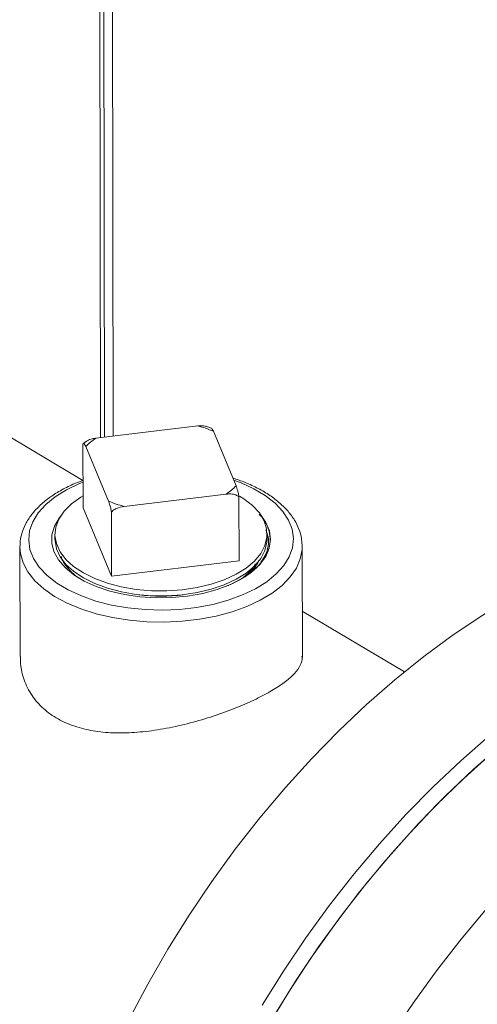
# Model space of a CAD drawing. Extents: x 19.1 to 29.8, y 0.6 to 8.7.
# Drawn here: x 21.3 to 21.3, y 4.3 to 4.4 of the extents above; entities that cross this region are included whole.
import ezdxf

# ---------------------------------------------------------------- set-up
doc = ezdxf.new("R2010")
doc.units = 0
doc.header["$MEASUREMENT"] = 0
doc.layers.get('0').update_dxf_attribs({"linetype": 'CONTINUOUS'})
doc.layers.add('D7', color=7, linetype='CONTINUOUS')

# ---------------------------------------------------------------- blocks, each defined once
blk = doc.blocks.new('A$C42335B10')
at = {"lineweight": 15}
for p, q in [((2.214181982154471, 2.551419608166579), (2.214327660253247, 2.464079382989215)), ((2.214862193098412, 2.464143649975201), (2.21471787216025, 2.550670199540489)), ((2.215974098600483, 2.46427738618342), (2.215832229957343, 2.549333680437538)), ((2.212052839564819, 2.458546406974206), (2.163133040890699, 2.487692364970822)), ((2.213714344054253, 2.464005646306031), (2.2268985509955, 2.465591225503402)), ((2.228651974417787, 2.465309687979877), (2.228006567435244, 2.46550934170615)), ((2.228908267710267, 2.464909915972655), (2.231842615626519, 2.457859729213959)), ((2.212290394590127, 2.463456565545451), (2.212126100117374, 2.463304675215499)), ((2.212085167795848, 2.455007431750436), (2.212071403805041, 2.463259530499608)), ((2.215370694940361, 2.455878724885608), (2.212436347024109, 2.462928911644301)), ((2.230564655003576, 2.456783012051693), (2.217380375247942, 2.455197397855397)), ((2.23220938831264, 2.456432266938016), (2.232223152303447, 2.448180168188845)), ((2.215751268024491, 2.446199181359955), (2.212085167795848, 2.455007431750436)), ((2.215751268024491, 2.446199181359955), (2.215737504033669, 2.454451280109126)), ((2.208456292153386, 2.451570958219763), (2.208457378287491, 2.450919774556192)), ((2.235853114080044, 2.450965458055947), (2.235852027945924, 2.451616641719518)), ((2.203927736727465, 2.449955622395516), (2.203928720437645, 2.450065044121768)), ((2.203927736727465, 2.449955622395516), (2.203951376230464, 2.435782733453976)), ((2.236106686972903, 2.449866315041358), (2.236153280154511, 2.450089992196308)), ((2.240376680011721, 2.450318686067568), (2.240385910259903, 2.450016436095535)), ((2.240409869141175, 2.43565206627969), (2.240385910259903, 2.450016436095535)), ((2.232223152303447, 2.448180168188845), (2.215751268024491, 2.446199181359955)), ((2.233381371334843, 2.44639453746397), (2.232984087286681, 2.4461016865551)), ((2.230907188017767, 2.444993832342721), (2.23073511726426, 2.444921402735279)), ((2.253588717144581, 2.433799720027343), (2.240399894969983, 2.441657496787345))]:
    blk.add_line(p, q, dxfattribs=at)
at = {"lineweight": 15, "flags": 128}
for points in [[(2.21207963917368, 2.458320431122623), (2.211619789121585, 2.458133995157189), (2.209952420765788, 2.457334666107194), (2.208493780259957, 2.456425949740211), (2.207268933405473, 2.45542344150763), (2.2062987730488, 2.454344243305133), (2.205599938708147, 2.453206854596239), (2.205184353231047, 2.452030703847353), (2.205059134862196, 2.450835965773759), (2.205226438889127, 2.449643028637201), (2.205683442524446, 2.448472346490817), (2.206422222958608, 2.447343923976174), (2.207430250555745, 2.446277061672417), (2.208690184140949, 2.445290046966329), (2.210180556183047, 2.444399745826859), (2.211875786525198, 2.443621398671944), (2.21374691153369, 2.44296830352004), (2.215761914154911, 2.442451658535813), (2.217886286146012, 2.442080305439426), (2.220083670678832, 2.441860581792302), (2.22231658153764, 2.441796245220587), (2.224546675479502, 2.441888428716998), (2.226735881862254, 2.44213551628642), (2.228846693902071, 2.44253328294162)], [(2.228846693902071, 2.44253328294162), (2.230843041058847, 2.443074962802084), (2.232690670618197, 2.443751256894259), (2.234358108008934, 2.444550584004409), (2.235816712107578, 2.445459282871928), (2.237041558962062, 2.446461791104511), (2.238011719318735, 2.447540989307006), (2.238710553659388, 2.4486783780159), (2.239126175543689, 2.449854546264248), (2.239251357505339, 2.451049266838382), (2.239084053478408, 2.452242203974938), (2.238627049843089, 2.453412886121322), (2.237888236781174, 2.454541328075274), (2.236880241811789, 2.455608170939723), (2.235620344633787, 2.456595203145273), (2.234129972591688, 2.457485504284744), (2.232434705842337, 2.458263833940197), (2.231533829230315, 2.4586017150523)], [(2.232299420592057, 2.456529887981272), (2.232842879807961, 2.456189640047352), (2.233976218230865, 2.455309519547438), (2.234857649660754, 2.454350218287573), (2.235468286070116, 2.453332160161189), (2.235795149357983, 2.452277029227233), (2.235831336880821, 2.451207357564169), (2.23557596098145, 2.450145934249623), (2.235034623287547, 2.449115366015688), (2.234218638822242, 2.448137598943887), (2.233145583116993, 2.447233514119395), (2.231838228844083, 2.446422346269074), (2.230324519360479, 2.445721425190092), (2.22863661456195, 2.445145646886344), (2.226810595846061, 2.44470729663399), (2.224885323758542, 2.444415710631283), (2.222901834188903, 2.444277126262788), (2.220902418239319, 2.444294485684763), (2.218929651956103, 2.444467426044227), (2.217025665793514, 2.444792244439194), (2.215230945950864, 2.445262024212907), (2.213583793431312, 2.445866761288919), (2.212119303635362, 2.446593541023873), (2.210868677398764, 2.447426909494212), (2.209858585947401, 2.448349095087947), (2.209110554749486, 2.449340414790312), (2.208640529403667, 2.450379767966689), (2.208458531851576, 2.451444997950105), (2.208568437150291, 2.452513416943395), (2.208967876976189, 2.453562216225386), (2.209648369131131, 2.454569055231381), (2.210595362895674, 2.455512504818422), (2.210595362895674, 2.455512504818422)], [(2.210595362895674, 2.455512504818422), (2.211788796475361, 2.456372420573517), (2.212082610745085, 2.456548907817172)], [(2.209198737815981, 2.453958394313048), (2.208979651410687, 2.453674562491386), (2.208374109984419, 2.45262244149459), (2.208060006265924, 2.45153479206035), (2.208043986353175, 2.450434617588851), (2.208326320060323, 2.449345193262978), (2.208901124145271, 2.448289541146142), (2.209756215293652, 2.447290008296171), (2.210873467636858, 2.446367701044679), (2.212229298388877, 2.445542156468658), (2.213795061771464, 2.444830794169302), (2.215537578617102, 2.444248679120614), (2.217420065063806, 2.443808125123843), (2.219402658378513, 2.443518420717323)], [(2.219402658378513, 2.443518420717323), (2.221461815776792, 2.443385284079692), (2.223535884409912, 2.443414800408188), (2.225580213021544, 2.443606335086431), (2.227550870798467, 2.443955806594111), (2.229405370347891, 2.44445564766921), (2.231103806271449, 2.445095106719407), (2.232609604598622, 2.445860467555708), (2.233890439138122, 2.446735208868285), (2.23491862956493, 2.44770051167006), (2.235672109296686, 2.448735584027091), (2.236134652883038, 2.449818191821146), (2.236296255195299, 2.450924981499401), (2.236153442968515, 2.452032156652248), (2.235709385410217, 2.453115882399931), (2.235101613891601, 2.454001572431507)], [(2.235853114080044, 2.450965458055947), (2.235832423014941, 2.450556173900598), (2.235577047115569, 2.449494750586052), (2.235035709421666, 2.448464182352117), (2.234219724956361, 2.447486415280318), (2.233146669251113, 2.446582330455824), (2.231839314978188, 2.445771162605505), (2.230325605494585, 2.445070241526521), (2.228637700696069, 2.444494463222773), (2.226811681980166, 2.444056112970419), (2.224886409892662, 2.443764526967712), (2.222902920323008, 2.443625942599217), (2.220903504373439, 2.443643302021192), (2.218930738090208, 2.443816242380656), (2.217026751927619, 2.444141060775623), (2.215232032084984, 2.444610840549336), (2.213584879565417, 2.445215577625348), (2.212120389769481, 2.445942357360304), (2.210869763532884, 2.446775725830641), (2.209859672081521, 2.447697911424376), (2.209111640883592, 2.448689231126741), (2.208641615537772, 2.44972858430312), (2.208459617985696, 2.450793814286534), (2.208457378287491, 2.450919774556192)], [(2.229291418757413, 2.441019821503787), (2.227132703839402, 2.440609601642793), (2.224895518225054, 2.440347284640213), (2.2226151369033, 2.440236935925732), (2.220327538178509, 2.440280359945469), (2.218068755899921, 2.440476859049193), (2.215874505438578, 2.440823299567631), (2.213779264943611, 2.441314267286094), (2.211816198748437, 2.441941995506774), (2.2100161733715, 2.442696559400993), (2.208407642123106, 2.443566101521517), (2.207015922128164, 2.444536870640322), (2.205862988608587, 2.445593579456386), (2.204967043163705, 2.446719583429159), (2.204342154864904, 2.447897094610951), (2.20399822523575, 2.449107516035728), (2.203927736727465, 2.449955622395516)], [(2.240385910259903, 2.450016436095535), (2.240373038930088, 2.449640272683933), (2.240143267651248, 2.448421411141318), (2.239629879472417, 2.44722722636871), (2.238840964916918, 2.446076569186868), (2.237788899459076, 2.444987540247135), (2.236490295778751, 2.443977361715659), (2.234965682268154, 2.443061941767526), (2.233239037297309, 2.442255720971302), (2.231337624687953, 2.441571417597309), (2.229291418757413, 2.441019821503787)], [(2.275213187328475, 2.447417709917703), (2.27144196508408, 2.445605036258337), (2.267566900256284, 2.443497532996105), (2.263710154706658, 2.441154662436478), (2.259883813074666, 2.438583762613304), (2.256099521873494, 2.435792705021527), (2.252369072073876, 2.432790133305552), (2.248703962080114, 2.429585335871764), (2.24511568919425, 2.426188261975124), (2.241615021265488, 2.422609295639024), (2.238212870669599, 2.418859551733282), (2.234920003120166, 2.414950694675406), (2.231746600644556, 2.410894811043109), (2.228701970326313, 2.406704269578622), (2.225796001006287, 2.402392173348966), (2.223037415323958, 2.397971767589977), (2.220434935161052, 2.393456751870882), (2.217996698781889, 2.38886120661809)], [(2.293215534848215, 2.442495186145081), (2.291365264861042, 2.441840377357174), (2.287489383675947, 2.440222315070034), (2.283607939889663, 2.438356662383512), (2.279732875061868, 2.436249159121282), (2.275876129512227, 2.433906288561653), (2.272049787880249, 2.43133538873848), (2.268265496679064, 2.428544331146703), (2.264535046879445, 2.425541759430727), (2.260869936885683, 2.422336961996939), (2.257281663999819, 2.418939888100299), (2.253780996071072, 2.415360921764199), (2.250378845475169, 2.411611177858459), (2.247085977925749, 2.407702320800581), (2.243912575450139, 2.403646437168284), (2.240867945131882, 2.399455895703797), (2.237961975811857, 2.395143799474143), (2.235203390129541, 2.390723393715152)], [(2.236848823100487, 2.389533322010108), (2.239602083205497, 2.39395724439386), (2.242503090606803, 2.398273280061115), (2.245542976829483, 2.4024682376873), (2.24871225378736, 2.406529041487335), (2.252001177441699, 2.410443154028478), (2.255399602034529, 2.414198588838547), (2.258896980639875, 2.417783579981629), (2.262482509965793, 2.421187147692368), (2.266145130905514, 2.424398767951672), (2.269873491992442, 2.427408437593321), (2.273656094615617, 2.430206992120038), (2.277481220894231, 2.432785657674199), (2.281337078755243, 2.435136451459973), (2.285211728981267, 2.437252229350474), (2.289093194983224, 2.439126407961847), (2.292969499069784, 2.44075306475882), (2.293094613616248, 2.440801545455546)], [(2.235947020841081, 2.388005239660128), (2.238647829575754, 2.392462648127871), (2.241499511251945, 2.396816896469685), (2.244493052110386, 2.401054516847966), (2.247619437702895, 2.405162454455464), (2.250868778706405, 2.409127895346408), (2.254231184626661, 2.41293872772664), (2.257695890370073, 2.416582915451331), (2.261252711980362, 2.420049528427766), (2.264890299575413, 2.423327613519902), (2.26859759322177, 2.426407142345079), (2.272363094928494, 2.429278578678694), (2.276175014207041, 2.431932989755094), (2.280021705026499, 2.43436221495808), (2.283891374418289, 2.436558808431291), (2.287771791287426, 2.438515857779461), (2.291651305814, 2.440227474053364), (2.293094669372323, 2.440772786099972)], [(2.299676146062197, 2.431105835419046), (2.297412550225005, 2.429983094294069), (2.293537899998981, 2.427867316403569), (2.289682042137969, 2.425516522617794), (2.28585691585937, 2.422937857063634), (2.282074313236194, 2.420139302536917), (2.278345952149266, 2.417129632895268), (2.274683331209545, 2.413918012635964), (2.271097801883627, 2.410514444925225), (2.267600423278267, 2.406929453782141), (2.264201998685436, 2.403174018972074), (2.260913075031112, 2.399259906430931), (2.257743798073221, 2.395199102630896), (2.254703911850541, 2.391004145004711), (2.251802904449235, 2.386688109337454)]]:
    blk.add_lwpolyline(points, dxfattribs=at)
at = {"lineweight": 15}
for centre, radius, start, end in [((2.22334017975831, 2.451790023988453), 0.01425254956552932, 67.0036108634077, 75.54227541617813), ((2.217535838870219, 2.458173033853635), 0.006973033102481174, 123.2325910656045, 136.996846812413), ((2.22674312281282, 2.462615573730712), 0.006973011116044934, 303.233076579678, 316.997052180297), ((2.220941052320754, 2.469004766282218), 0.01425909688903386, 247.0048699007438, 255.5394902108999), ((2.222129718691832, 2.466272248616953), 0.02267775158724029, 262.8406693046426, 277.3501938276318)]:
    blk.add_arc(centre, radius, start, end, dxfattribs=at)
for points, knots in [([(2.2268985509955, 2.465591225503402), (2.227234591250522, 2.465622072356261), (2.227628483244459, 2.465658229715974), (2.227958513119702, 2.465529529962215), (2.228006985296005, 2.465510627560882)], [0, 0, 0, 0, 0.8531279137521429, 1, 1, 1, 1]), ([(2.228649166940357, 2.465298050433553), (2.228689597409783, 2.465271784004244), (2.228771856238239, 2.465218342979847), (2.228862284977126, 2.465013883157779), (2.228908267710267, 2.464909915972655)], [0, 0, 0, 0, 0.4915031027907989, 1, 1, 1, 1]), ([(2.212436347024109, 2.462928911644301), (2.212363577689629, 2.463080134224843), (2.212250343626863, 2.463315446905622), (2.212128621913678, 2.463357484357516), (2.212086231987229, 2.463284915429048), (2.212071403805041, 2.463259530499608)], [0, 0, 0, 0, 0.5390160032023924, 0.8387457761994809, 1, 1, 1, 1]), ([(2.212295437726283, 2.463449475787732), (2.212349865751463, 2.463498666698358), (2.212574124927826, 2.463701347450865), (2.213080879334882, 2.463894254754102), (2.213511008036846, 2.463969890700628), (2.213714344054253, 2.464005646306031)], [0, 0, 0, 0, 0.1445535239887516, 0.595602249409225, 1, 1, 1, 1]), ([(2.212052839566553, 2.458546456008426), (2.211622543933842, 2.458385293460303), (2.210586055172016, 2.457997087870343), (2.209123136266115, 2.45724212490053), (2.207666058871595, 2.456310513968472), (2.206417777945973, 2.455269752272859), (2.205397906905091, 2.454138001865905), (2.204623230857251, 2.452930990853741), (2.204139178722073, 2.451674829281814), (2.203920199920759, 2.450713365595234), (2.203947705493704, 2.450184455137219), (2.203953017806455, 2.45008230355581)], [0, 0, 0, 0, 0.0902142458660582, 0.2173065327369391, 0.3448170636348954, 0.4726263146117078, 0.600129159877136, 0.7263754379346917, 0.8502157141296253, 0.9710712816508521, 1, 1, 1, 1]), ([(2.240342958664954, 2.450364132713847), (2.240334790227749, 2.450589196396935), (2.24031151537389, 2.451230484834889), (2.239990355993513, 2.452268689096847), (2.239412404832706, 2.453452413279258), (2.238580862224282, 2.454582471059151), (2.237516587264253, 2.455648691365521), (2.236226616194529, 2.456636828478647), (2.234727081394851, 2.45752615449577), (2.233127803270207, 2.458285104681508), (2.231965203217911, 2.458683181901947), (2.231422535807013, 2.458868992606257)], [0, 0, 0, 0, 0.06152532499056831, 0.1753080684397071, 0.2900231320610361, 0.4069725865890168, 0.5264316215456726, 0.6477824615522317, 0.7701218472664251, 0.892699659080466, 1, 1, 1, 1]), ([(2.231842615626519, 2.457859729213959), (2.231915502434617, 2.457660976615417), (2.23202891906115, 2.457351704610911), (2.232151326553407, 2.456807097417288), (2.232194340544865, 2.456529411118353), (2.23220938831264, 2.456432266938016)], [0, 0, 0, 0, 0.5390060166609311, 0.8387285119088472, 1, 1, 1, 1]), ([(2.215737504033669, 2.454451280109126), (2.215709561335188, 2.454620654241566), (2.215644270695378, 2.455016412205886), (2.215512352286055, 2.455506642773027), (2.215416163857384, 2.455759294646244), (2.215370694940361, 2.455878724885608)], [0, 0, 0, 0, 0.2829003200174019, 0.6610221593108476, 1, 1, 1, 1]), ([(2.23220938831264, 2.456432266938016), (2.232084502875892, 2.456519961809413), (2.231792697545856, 2.456724868254533), (2.231200798556145, 2.456827544661987), (2.230768848305132, 2.456797306405045), (2.230564655003576, 2.456783012051693)], [0, 0, 0, 0, 0.2828945721827067, 0.6610069689064108, 1, 1, 1, 1]), ([(2.217380375247942, 2.455197397855397), (2.217053179453529, 2.455134275649035), (2.216544048304243, 2.455036054699931), (2.215995990963577, 2.454718796560396), (2.215804493576712, 2.45452060974538), (2.215737504033669, 2.454451280109126)], [0, 0, 0, 0, 0.5390209581792164, 0.838740486912833, 1, 1, 1, 1]), ([(2.23073511726426, 2.444921402735279), (2.231641561778801, 2.445357311414654), (2.233134396494123, 2.446075214826108), (2.234635909202296, 2.447353827888277), (2.235581419278063, 2.448526386184847), (2.236142732769636, 2.449779549120205), (2.236310948183245, 2.45105428657264), (2.236060949806358, 2.45233411115786), (2.235568001449195, 2.453391635030643), (2.235019545439854, 2.453986512721059), (2.234828306416617, 2.4541939383423)], [0, 0, 0, 0, 0.188880640919405, 0.3110698705700666, 0.4368012129210196, 0.5590103719144299, 0.6847764077872301, 0.8069503142274814, 0.9326862451777707, 1, 1, 1, 1]), ([(2.235679632562423, 2.452153798422092), (2.235796807825196, 2.451854545178524), (2.236067916442892, 2.451162162406931), (2.236030820795605, 2.450035940662776), (2.235718391625468, 2.44893755437324), (2.235255398649912, 2.448275890274159), (2.235063794682745, 2.448002068697996)], [0, 0, 0, 0, 0.2164898923542945, 0.5008930560056363, 0.7934507097053691, 1, 1, 1, 1]), ([(2.211569104113536, 2.445930630532372), (2.211532684544011, 2.445953099034202), (2.211012328473302, 2.446274124830985), (2.210279603048704, 2.447021573493183), (2.209515423710101, 2.447939028079469), (2.209302183419979, 2.448533885955488), (2.209233262362545, 2.448726149030225)], [0, 0, 0, 0, 0.02899637247430407, 0.4142948046773389, 0.8106951487379294, 1, 1, 1, 1]), ([(2.232940699011991, 2.446107834019742), (2.233259777675798, 2.446355883341582), (2.233972941301076, 2.446910291309521), (2.23456583323383, 2.447642911171283), (2.234732728995226, 2.448121191734522), (2.234773943900393, 2.448239303110675)], [0, 0, 0, 0, 0.3787746445647311, 0.8465884100851275, 1, 1, 1, 1]), ([(2.234324008713486, 2.447762019420079), (2.234192436814681, 2.447531601146068), (2.233843253558959, 2.446920086044191), (2.233214589266623, 2.446374461698666), (2.232822805045984, 2.446034428056574)], [0, 0, 0, 0, 0.3767989920492099, 1, 1, 1, 1]), ([(2.203992581378913, 2.435785873374176), (2.204007199935376, 2.435222067012496), (2.204040934030616, 2.433921015328888), (2.204719634306088, 2.431966330242417), (2.205897540566426, 2.430061114292061), (2.20756223492711, 2.42847751794962), (2.209557931970323, 2.427275875920849), (2.211837978346423, 2.426467944625257), (2.214314681096809, 2.426005287668366), (2.216987149797376, 2.425874396053562), (2.219857174567082, 2.42603764179138), (2.222856296950056, 2.42648539157091), (2.225933091577602, 2.427183228935712), (2.22893672699152, 2.428075929138988), (2.231726942845995, 2.429090552085114), (2.234196462895838, 2.430163450565381), (2.236272452736358, 2.431237965851935), (2.237939482250937, 2.432301898226379), (2.239217173987285, 2.433354048684604), (2.240034223181198, 2.434403201911023), (2.240428599861914, 2.435231224919743), (2.240366699745636, 2.435715035236862), (2.240350081988709, 2.435844919358752)], [0, 0, 0, 0, 0.04224917249224865, 0.09749509891697379, 0.1527169959386898, 0.2055300199829883, 0.2583354688309723, 0.3076917966150889, 0.357062621606499, 0.4074104996990696, 0.457770353347504, 0.5118034837229871, 0.5658299101664096, 0.6208175053861126, 0.6757868196109023, 0.7276399416346381, 0.7794923436026472, 0.8291618580901629, 0.878843270252308, 0.9300243806837604, 0.9812142867835939, 1, 1, 1, 1])]:
    blk.add_open_spline(points, degree=3, knots=knots, dxfattribs=at)

msp = doc.modelspace()

# ---------------------------------------------------------------- block references
at = {"layer": 'D7', "color": 7, "linetype": 'Continuous'}
msp.add_blockref('A$C42335B10', (19.06521440449294, 1.90493479179054), dxfattribs=at)

doc.saveas('drawing.dxf')
